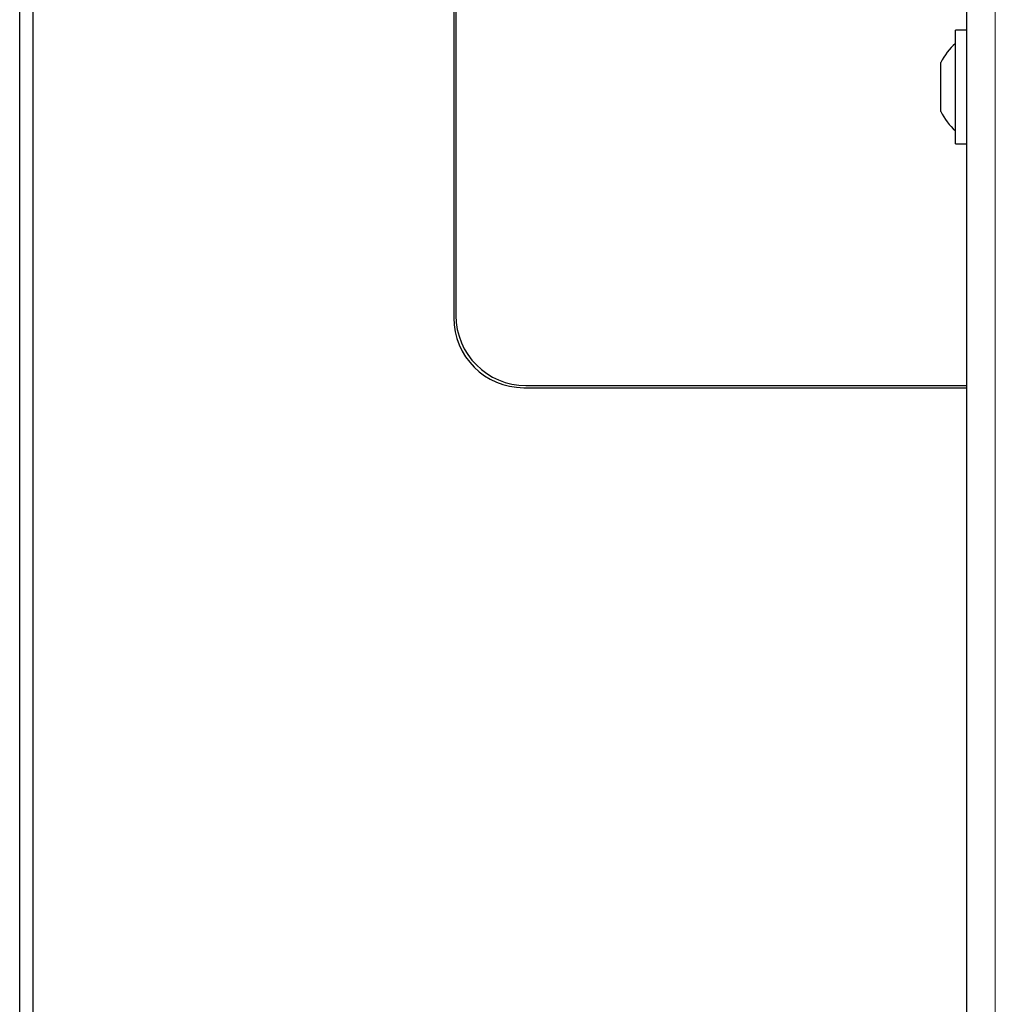
# Model space of a CAD drawing. Units: millimetres. Extents: x 0 to 210, y 0 to 297.
# Drawn here: x 55 to 60, y 172 to 177 of the extents above; entities that cross this region are included whole.
import ezdxf

# ---------------------------------------------------------------- set-up
doc = ezdxf.new("R2010")
doc.units = ezdxf.units.MM

msp = doc.modelspace()

# ---------------------------------------------------------------- linework, layer by layer
at = {"color": 7, "linetype": 'Continuous', "lineweight": 25}
for p, q in [((54.68104, 139.2245), (54.68104, 181.7795)), ((54.75604, 181.7795), (54.75604, 139.2245)), ((60.09354, 138.53736), (60.09354, 180.26915)), ((57.16104, 177.67267), (57.16104, 175.702)), ((57.17354, 177.66386), (57.17354, 175.7145)), ((60.09354, 177.3445), (60.02854, 177.3445)), ((60.02854, 176.82142), (60.02854, 177.3445)), ((59.94467, 177.15804), (59.94467, 177.15925)), ((59.94467, 177.07286), (59.94467, 177.15804)), ((59.94467, 176.93433), (59.94467, 177.07286)), ((59.94467, 176.87975), (59.94467, 176.93433)), ((60.02854, 176.6945), (60.02854, 176.82142)), ((60.02854, 176.6945), (60.09354, 176.6945)), ((57.57354, 175.3145), (60.09354, 175.3145)), ((57.56104, 175.302), (60.09354, 175.302))]:
    msp.add_line(p, q, dxfattribs=at)
at = {"color": 8, "linetype": 'Continuous', "lineweight": 18}
msp.add_line((60.25604, 180.1695), (60.25604, 138.637), dxfattribs=at)
at = {"color": 7, "linetype": 'Continuous', "lineweight": 25}
for centre, radius, start, end in [((60.24277, 177.0195), 0.32924, 130.59514, 154.88329), ((60.24277, 177.0195), 0.32924, 205.11671, 229.40486), ((57.57354, 175.7145), 0.4, 180, 270), ((57.56104, 175.702), 0.4, 180, 270)]:
    msp.add_arc(centre, radius, start, end, dxfattribs=at)

doc.saveas('drawing.dxf')
